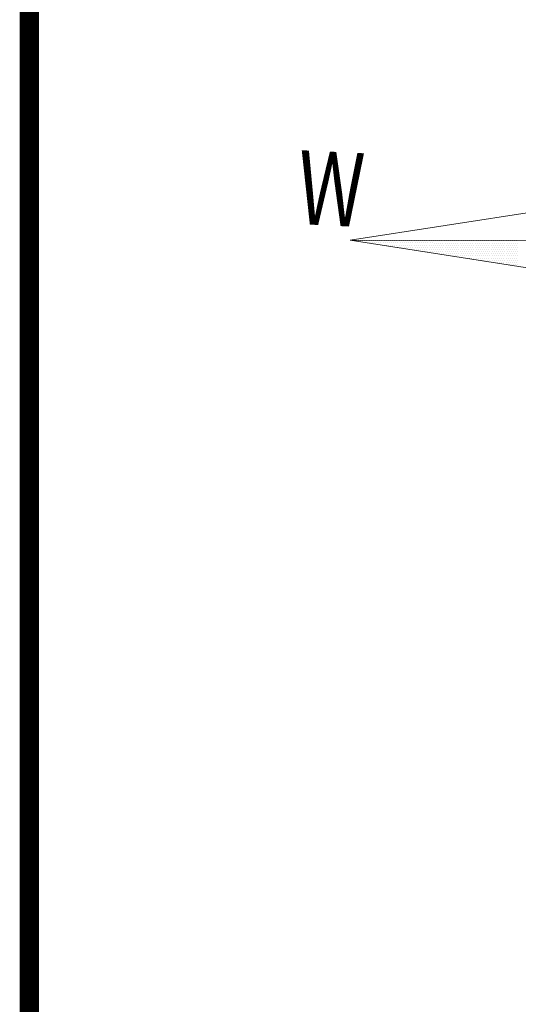
# Model space of a CAD drawing. Units: metres. Extents: x 3832 to 4283, y -1410 to -1320.
# Drawn here: x 4211 to 4212, y -1404 to -1402 of the extents above; entities that cross this region are included whole.
import ezdxf

# ---------------------------------------------------------------- set-up
doc = ezdxf.new("R2010")
doc.units = ezdxf.units.M
doc.layers.add('Jadval', color=5, linetype='Continuous', lineweight=9)
doc.layers.add('Symbol', color=1, linetype='Continuous', lineweight=15)
doc.styles.add('ROMANC', font='romanc')

# ---------------------------------------------------------------- blocks, each defined once
blk = doc.blocks.new('*X176')
at = {"color": 0}
for p, q in [((3.2125, 4.225), (3.2125, 4.225)), ((3.225, 4.225), (3.225, 4.225)), ((3.2375, 4.225), (3.2375, 4.225)), ((3.25, 4.225), (3.25, 4.225)), ((3.2625, 4.225), (3.2625, 4.225)), ((3.275, 4.225), (3.275, 4.225)), ((3.2875, 4.225), (3.2875, 4.225)), ((3.29375, 4.2125), (3.29375, 4.2125)), ((3.3, 4.225), (3.3, 4.225)), ((3.30625, 4.2125), (3.30625, 4.2125)), ((3.3125, 4.225), (3.3125, 4.225)), ((3.31875, 4.2125), (3.31875, 4.2125)), ((3.325, 4.225), (3.325, 4.225)), ((3.33125, 4.2125), (3.33125, 4.2125)), ((3.3375, 4.225), (3.3375, 4.225)), ((3.34375, 4.2125), (3.34375, 4.2125)), ((3.35, 4.225), (3.35, 4.225)), ((3.35625, 4.2125), (3.35625, 4.2125)), ((3.3625, 4.225), (3.3625, 4.225)), ((3.36875, 4.2125), (3.36875, 4.2125)), ((3.375, 4.225), (3.375, 4.225)), ((3.375, 4.2), (3.375, 4.2)), ((3.38125, 4.2125), (3.38125, 4.2125)), ((3.3875, 4.225), (3.3875, 4.225)), ((3.3875, 4.2), (3.3875, 4.2)), ((3.39375, 4.2125), (3.39375, 4.2125)), ((3.4, 4.225), (3.4, 4.225)), ((3.4, 4.2), (3.4, 4.2)), ((3.40625, 4.2125), (3.40625, 4.2125)), ((3.4125, 4.225), (3.4125, 4.225)), ((3.4125, 4.2), (3.4125, 4.2)), ((3.41875, 4.2125), (3.41875, 4.2125)), ((3.425, 4.225), (3.425, 4.225)), ((3.425, 4.2), (3.425, 4.2)), ((3.43125, 4.2125), (3.43125, 4.2125)), ((3.4375, 4.225), (3.4375, 4.225)), ((3.4375, 4.2), (3.4375, 4.2)), ((3.44375, 4.2125), (3.44375, 4.2125)), ((3.45, 4.225), (3.45, 4.225)), ((3.45, 4.2), (3.45, 4.2)), ((3.45625, 4.2125), (3.45625, 4.2125)), ((3.4625, 4.225), (3.4625, 4.225)), ((3.4625, 4.2), (3.4625, 4.2)), ((3.46875, 4.2125), (3.46875, 4.2125)), ((3.475, 4.225), (3.475, 4.225)), ((3.475, 4.2), (3.475, 4.2)), ((3.48125, 4.2125), (3.48125, 4.2125)), ((3.4875, 4.225), (3.4875, 4.225)), ((3.4875, 4.2), (3.4875, 4.2)), ((3.49375, 4.2125), (3.49375, 4.2125)), ((3.5, 4.225), (3.5, 4.225)), ((3.5, 4.2), (3.5, 4.2)), ((3.50625, 4.2125), (3.50625, 4.2125)), ((3.5125, 4.225), (3.5125, 4.225)), ((3.5125, 4.2), (3.5125, 4.2)), ((3.51875, 4.2125), (3.51875, 4.2125)), ((3.525, 4.225), (3.525, 4.225)), ((3.525, 4.2), (3.525, 4.2)), ((3.53125, 4.2125), (3.53125, 4.2125)), ((3.5375, 4.225), (3.5375, 4.225)), ((3.5375, 4.2), (3.5375, 4.2)), ((3.54375, 4.2125), (3.54375, 4.2125)), ((3.55, 4.225), (3.55, 4.225)), ((3.55, 4.2), (3.55, 4.2)), ((3.55625, 4.2125), (3.55625, 4.2125)), ((3.5625, 4.225), (3.5625, 4.225)), ((3.5625, 4.2), (3.5625, 4.2)), ((3.56875, 4.2125), (3.56875, 4.2125)), ((3.575, 4.225), (3.575, 4.225)), ((3.575, 4.2), (3.575, 4.2)), ((3.58125, 4.2125), (3.58125, 4.2125)), ((3.5875, 4.225), (3.5875, 4.225)), ((3.5875, 4.2), (3.5875, 4.2)), ((3.59375, 4.2125), (3.59375, 4.2125)), ((3.6, 4.225), (3.6, 4.225)), ((3.6, 4.2), (3.6, 4.2)), ((3.60625, 4.2125), (3.60625, 4.2125)), ((3.6125, 4.225), (3.6125, 4.225)), ((3.6125, 4.2), (3.6125, 4.2)), ((3.61875, 4.2125), (3.61875, 4.2125)), ((3.625, 4.225), (3.625, 4.225)), ((3.625, 4.2), (3.625, 4.2)), ((3.63125, 4.2125), (3.63125, 4.2125)), ((3.6375, 4.225), (3.6375, 4.225)), ((3.6375, 4.2), (3.6375, 4.2)), ((3.64375, 4.2125), (3.64375, 4.2125)), ((3.65, 4.225), (3.65, 4.225)), ((3.65, 4.2), (3.65, 4.2)), ((3.65625, 4.2125), (3.65625, 4.2125)), ((3.6625, 4.225), (3.6625, 4.225)), ((3.6625, 4.2), (3.6625, 4.2)), ((3.66875, 4.2125), (3.66875, 4.2125)), ((3.675, 4.225), (3.675, 4.225)), ((3.675, 4.2), (3.675, 4.2)), ((3.68125, 4.2125), (3.68125, 4.2125)), ((3.6875, 4.225), (3.6875, 4.225)), ((3.6875, 4.2), (3.6875, 4.2)), ((3.69375, 4.2125), (3.69375, 4.2125)), ((3.7, 4.225), (3.7, 4.225)), ((3.7, 4.2), (3.7, 4.2)), ((3.70625, 4.2125), (3.70625, 4.2125)), ((3.7125, 4.225), (3.7125, 4.225)), ((3.7125, 4.2), (3.7125, 4.2)), ((3.71875, 4.2125), (3.71875, 4.2125)), ((3.725, 4.225), (3.725, 4.225)), ((3.725, 4.2), (3.725, 4.2)), ((3.73125, 4.2125), (3.73125, 4.2125)), ((3.7375, 4.225), (3.7375, 4.225)), ((3.7375, 4.2), (3.7375, 4.2)), ((3.74375, 4.2125), (3.74375, 4.2125)), ((3.75, 4.225), (3.75, 4.225)), ((3.75, 4.2), (3.75, 4.2)), ((3.75625, 4.2125), (3.75625, 4.2125)), ((3.7625, 4.225), (3.7625, 4.225)), ((3.7625, 4.2), (3.7625, 4.2)), ((3.76875, 4.2125), (3.76875, 4.2125)), ((3.775, 4.225), (3.775, 4.225)), ((3.775, 4.2), (3.775, 4.2)), ((3.78125, 4.2125), (3.78125, 4.2125)), ((3.7875, 4.225), (3.7875, 4.225)), ((3.7875, 4.2), (3.7875, 4.2)), ((3.79375, 4.2125), (3.79375, 4.2125)), ((3.8, 4.225), (3.8, 4.225)), ((3.8, 4.2), (3.8, 4.2)), ((3.80625, 4.2125), (3.80625, 4.2125)), ((3.8125, 4.225), (3.8125, 4.225)), ((3.8125, 4.2), (3.8125, 4.2)), ((3.81875, 4.2125), (3.81875, 4.2125)), ((3.825, 4.225), (3.825, 4.225)), ((3.825, 4.2), (3.825, 4.2)), ((3.83125, 4.2125), (3.83125, 4.2125)), ((3.8375, 4.225), (3.8375, 4.225)), ((3.8375, 4.2), (3.8375, 4.2)), ((3.84375, 4.2125), (3.84375, 4.2125)), ((3.85, 4.225), (3.85, 4.225)), ((3.85, 4.2), (3.85, 4.2)), ((3.85625, 4.2125), (3.85625, 4.2125)), ((3.8625, 4.225), (3.8625, 4.225)), ((3.8625, 4.2), (3.8625, 4.2)), ((3.86875, 4.2125), (3.86875, 4.2125)), ((3.875, 4.225), (3.875, 4.225)), ((3.875, 4.2), (3.875, 4.2)), ((3.88125, 4.2125), (3.88125, 4.2125)), ((3.8875, 4.225), (3.8875, 4.225)), ((3.8875, 4.2), (3.8875, 4.2)), ((3.89375, 4.2125), (3.89375, 4.2125)), ((3.9, 4.225), (3.9, 4.225)), ((3.9, 4.2), (3.9, 4.2)), ((3.90625, 4.2125), (3.90625, 4.2125)), ((3.9125, 4.225), (3.9125, 4.225)), ((3.9125, 4.2), (3.9125, 4.2)), ((3.91875, 4.2125), (3.91875, 4.2125)), ((3.925, 4.225), (3.925, 4.225)), ((3.925, 4.2), (3.925, 4.2)), ((3.93125, 4.2125), (3.93125, 4.2125)), ((3.9375, 4.225), (3.9375, 4.225)), ((3.9375, 4.2), (3.9375, 4.2)), ((3.94375, 4.2125), (3.94375, 4.2125)), ((3.95, 4.225), (3.95, 4.225)), ((3.95, 4.2), (3.95, 4.2)), ((3.95625, 4.2125), (3.95625, 4.2125)), ((3.9625, 4.225), (3.9625, 4.225)), ((3.9625, 4.2), (3.9625, 4.2)), ((3.96875, 4.2125), (3.96875, 4.2125)), ((3.975, 4.225), (3.975, 4.225)), ((3.975, 4.2), (3.975, 4.2)), ((3.98125, 4.2125), (3.98125, 4.2125)), ((3.9875, 4.225), (3.9875, 4.225)), ((3.9875, 4.2), (3.9875, 4.2)), ((3.99375, 4.2125), (3.99375, 4.2125)), ((4, 4.225), (4, 4.225)), ((4, 4.2), (4, 4.2)), ((4.00625, 4.2125), (4.00625, 4.2125)), ((4.0125, 4.225), (4.0125, 4.225)), ((4.0125, 4.2), (4.0125, 4.2)), ((4.01875, 4.2125), (4.01875, 4.2125)), ((4.025, 4.225), (4.025, 4.225)), ((4.025, 4.2), (4.025, 4.2)), ((4.03125, 4.2125), (4.03125, 4.2125)), ((4.0375, 4.225), (4.0375, 4.225)), ((4.0375, 4.2), (4.0375, 4.2)), ((4.04375, 4.2125), (4.04375, 4.2125)), ((4.05, 4.225), (4.05, 4.225)), ((4.05, 4.2), (4.05, 4.2)), ((4.05625, 4.2125), (4.05625, 4.2125)), ((4.0625, 4.225), (4.0625, 4.225)), ((4.0625, 4.2), (4.0625, 4.2)), ((4.06875, 4.2125), (4.06875, 4.2125)), ((4.075, 4.225), (4.075, 4.225)), ((4.075, 4.2), (4.075, 4.2)), ((4.08125, 4.2125), (4.08125, 4.2125)), ((4.0875, 4.225), (4.0875, 4.225)), ((4.0875, 4.2), (4.0875, 4.2)), ((4.09375, 4.2125), (4.09375, 4.2125)), ((4.1, 4.225), (4.1, 4.225)), ((4.1, 4.2), (4.1, 4.2)), ((4.10625, 4.2125), (4.10625, 4.2125)), ((4.1125, 4.225), (4.1125, 4.225)), ((4.1125, 4.2), (4.1125, 4.2)), ((4.11875, 4.2125), (4.11875, 4.2125)), ((4.125, 4.225), (4.125, 4.225)), ((4.125, 4.2), (4.125, 4.2)), ((4.13125, 4.2125), (4.13125, 4.2125)), ((4.1375, 4.225), (4.1375, 4.225)), ((4.1375, 4.2), (4.1375, 4.2)), ((4.14375, 4.2125), (4.14375, 4.2125)), ((4.15, 4.225), (4.15, 4.225)), ((4.15, 4.2), (4.15, 4.2)), ((4.15625, 4.2125), (4.15625, 4.2125)), ((4.1625, 4.225), (4.1625, 4.225)), ((4.1625, 4.2), (4.1625, 4.2)), ((4.16875, 4.2125), (4.16875, 4.2125)), ((3.45625, 4.1875), (3.45625, 4.1875)), ((3.46875, 4.1875), (3.46875, 4.1875)), ((3.48125, 4.1875), (3.48125, 4.1875)), ((3.49375, 4.1875), (3.49375, 4.1875)), ((3.50625, 4.1875), (3.50625, 4.1875)), ((3.51875, 4.1875), (3.51875, 4.1875)), ((3.53125, 4.1875), (3.53125, 4.1875)), ((3.5375, 4.175), (3.5375, 4.175)), ((3.54375, 4.1875), (3.54375, 4.1875)), ((3.55, 4.175), (3.55, 4.175)), ((3.55625, 4.1875), (3.55625, 4.1875)), ((3.5625, 4.175), (3.5625, 4.175)), ((3.56875, 4.1875), (3.56875, 4.1875)), ((3.575, 4.175), (3.575, 4.175)), ((3.58125, 4.1875), (3.58125, 4.1875)), ((3.5875, 4.175), (3.5875, 4.175)), ((3.59375, 4.1875), (3.59375, 4.1875)), ((3.6, 4.175), (3.6, 4.175)), ((3.60625, 4.1875), (3.60625, 4.1875)), ((3.6125, 4.175), (3.6125, 4.175)), ((3.61875, 4.1875), (3.61875, 4.1875)), ((3.61875, 4.1625), (3.61875, 4.1625)), ((3.625, 4.175), (3.625, 4.175)), ((3.63125, 4.1875), (3.63125, 4.1875)), ((3.63125, 4.1625), (3.63125, 4.1625)), ((3.6375, 4.175), (3.6375, 4.175)), ((3.64375, 4.1875), (3.64375, 4.1875)), ((3.64375, 4.1625), (3.64375, 4.1625)), ((3.65, 4.175), (3.65, 4.175)), ((3.65625, 4.1875), (3.65625, 4.1875)), ((3.65625, 4.1625), (3.65625, 4.1625)), ((3.6625, 4.175), (3.6625, 4.175)), ((3.66875, 4.1875), (3.66875, 4.1875)), ((3.66875, 4.1625), (3.66875, 4.1625)), ((3.675, 4.175), (3.675, 4.175)), ((3.68125, 4.1875), (3.68125, 4.1875)), ((3.68125, 4.1625), (3.68125, 4.1625)), ((3.6875, 4.175), (3.6875, 4.175)), ((3.69375, 4.1875), (3.69375, 4.1875)), ((3.69375, 4.1625), (3.69375, 4.1625)), ((3.7, 4.175), (3.7, 4.175)), ((3.7, 4.15), (3.7, 4.15)), ((3.70625, 4.1875), (3.70625, 4.1875)), ((3.70625, 4.1625), (3.70625, 4.1625)), ((3.7125, 4.175), (3.7125, 4.175)), ((3.7125, 4.15), (3.7125, 4.15)), ((3.71875, 4.1875), (3.71875, 4.1875)), ((3.71875, 4.1625), (3.71875, 4.1625)), ((3.725, 4.175), (3.725, 4.175)), ((3.725, 4.15), (3.725, 4.15)), ((3.73125, 4.1875), (3.73125, 4.1875)), ((3.73125, 4.1625), (3.73125, 4.1625)), ((3.7375, 4.175), (3.7375, 4.175)), ((3.7375, 4.15), (3.7375, 4.15)), ((3.74375, 4.1875), (3.74375, 4.1875)), ((3.74375, 4.1625), (3.74375, 4.1625)), ((3.75, 4.175), (3.75, 4.175)), ((3.75, 4.15), (3.75, 4.15)), ((3.75625, 4.1875), (3.75625, 4.1875)), ((3.75625, 4.1625), (3.75625, 4.1625)), ((3.7625, 4.175), (3.7625, 4.175)), ((3.7625, 4.15), (3.7625, 4.15)), ((3.76875, 4.1875), (3.76875, 4.1875)), ((3.76875, 4.1625), (3.76875, 4.1625)), ((3.775, 4.175), (3.775, 4.175)), ((3.775, 4.15), (3.775, 4.15)), ((3.78125, 4.1875), (3.78125, 4.1875)), ((3.78125, 4.1625), (3.78125, 4.1625)), ((3.7875, 4.175), (3.7875, 4.175)), ((3.7875, 4.15), (3.7875, 4.15)), ((3.79375, 4.1875), (3.79375, 4.1875)), ((3.79375, 4.1625), (3.79375, 4.1625)), ((3.8, 4.175), (3.8, 4.175)), ((3.8, 4.15), (3.8, 4.15)), ((3.80625, 4.1875), (3.80625, 4.1875)), ((3.80625, 4.1625), (3.80625, 4.1625)), ((3.8125, 4.175), (3.8125, 4.175)), ((3.8125, 4.15), (3.8125, 4.15)), ((3.81875, 4.1875), (3.81875, 4.1875)), ((3.81875, 4.1625), (3.81875, 4.1625)), ((3.825, 4.175), (3.825, 4.175)), ((3.825, 4.15), (3.825, 4.15)), ((3.83125, 4.1875), (3.83125, 4.1875)), ((3.83125, 4.1625), (3.83125, 4.1625)), ((3.8375, 4.175), (3.8375, 4.175)), ((3.8375, 4.15), (3.8375, 4.15)), ((3.84375, 4.1875), (3.84375, 4.1875)), ((3.84375, 4.1625), (3.84375, 4.1625)), ((3.85, 4.175), (3.85, 4.175)), ((3.85, 4.15), (3.85, 4.15)), ((3.85625, 4.1875), (3.85625, 4.1875)), ((3.85625, 4.1625), (3.85625, 4.1625)), ((3.8625, 4.175), (3.8625, 4.175)), ((3.8625, 4.15), (3.8625, 4.15)), ((3.86875, 4.1875), (3.86875, 4.1875)), ((3.86875, 4.1625), (3.86875, 4.1625)), ((3.875, 4.175), (3.875, 4.175)), ((3.875, 4.15), (3.875, 4.15)), ((3.88125, 4.1875), (3.88125, 4.1875)), ((3.88125, 4.1625), (3.88125, 4.1625)), ((3.8875, 4.175), (3.8875, 4.175)), ((3.8875, 4.15), (3.8875, 4.15)), ((3.89375, 4.1875), (3.89375, 4.1875)), ((3.89375, 4.1625), (3.89375, 4.1625)), ((3.9, 4.175), (3.9, 4.175)), ((3.9, 4.15), (3.9, 4.15)), ((3.90625, 4.1875), (3.90625, 4.1875)), ((3.90625, 4.1625), (3.90625, 4.1625)), ((3.9125, 4.175), (3.9125, 4.175)), ((3.9125, 4.15), (3.9125, 4.15)), ((3.91875, 4.1875), (3.91875, 4.1875)), ((3.91875, 4.1625), (3.91875, 4.1625)), ((3.925, 4.175), (3.925, 4.175)), ((3.925, 4.15), (3.925, 4.15)), ((3.93125, 4.1875), (3.93125, 4.1875)), ((3.93125, 4.1625), (3.93125, 4.1625)), ((3.9375, 4.175), (3.9375, 4.175)), ((3.9375, 4.15), (3.9375, 4.15)), ((3.94375, 4.1875), (3.94375, 4.1875)), ((3.94375, 4.1625), (3.94375, 4.1625)), ((3.95, 4.175), (3.95, 4.175)), ((3.95, 4.15), (3.95, 4.15)), ((3.95625, 4.1875), (3.95625, 4.1875)), ((3.95625, 4.1625), (3.95625, 4.1625)), ((3.9625, 4.175), (3.9625, 4.175)), ((3.9625, 4.15), (3.9625, 4.15)), ((3.96875, 4.1875), (3.96875, 4.1875)), ((3.96875, 4.1625), (3.96875, 4.1625)), ((3.975, 4.175), (3.975, 4.175)), ((3.975, 4.15), (3.975, 4.15)), ((3.98125, 4.1875), (3.98125, 4.1875)), ((3.98125, 4.1625), (3.98125, 4.1625)), ((3.9875, 4.175), (3.9875, 4.175)), ((3.9875, 4.15), (3.9875, 4.15)), ((3.99375, 4.1875), (3.99375, 4.1875)), ((3.99375, 4.1625), (3.99375, 4.1625)), ((4, 4.175), (4, 4.175)), ((4, 4.15), (4, 4.15)), ((4.00625, 4.1875), (4.00625, 4.1875)), ((4.00625, 4.1625), (4.00625, 4.1625)), ((4.0125, 4.175), (4.0125, 4.175)), ((4.0125, 4.15), (4.0125, 4.15)), ((4.01875, 4.1875), (4.01875, 4.1875)), ((4.01875, 4.1625), (4.01875, 4.1625)), ((4.025, 4.175), (4.025, 4.175)), ((4.025, 4.15), (4.025, 4.15)), ((4.03125, 4.1875), (4.03125, 4.1875)), ((4.03125, 4.1625), (4.03125, 4.1625)), ((4.0375, 4.175), (4.0375, 4.175)), ((4.0375, 4.15), (4.0375, 4.15)), ((4.04375, 4.1875), (4.04375, 4.1875)), ((4.04375, 4.1625), (4.04375, 4.1625)), ((4.05, 4.175), (4.05, 4.175)), ((4.05, 4.15), (4.05, 4.15)), ((4.05625, 4.1875), (4.05625, 4.1875)), ((4.05625, 4.1625), (4.05625, 4.1625)), ((4.0625, 4.175), (4.0625, 4.175)), ((4.0625, 4.15), (4.0625, 4.15)), ((4.06875, 4.1875), (4.06875, 4.1875)), ((4.06875, 4.1625), (4.06875, 4.1625)), ((4.075, 4.175), (4.075, 4.175)), ((4.075, 4.15), (4.075, 4.15)), ((4.08125, 4.1875), (4.08125, 4.1875)), ((4.08125, 4.1625), (4.08125, 4.1625)), ((4.0875, 4.175), (4.0875, 4.175)), ((4.0875, 4.15), (4.0875, 4.15)), ((4.09375, 4.1875), (4.09375, 4.1875)), ((4.09375, 4.1625), (4.09375, 4.1625)), ((4.1, 4.175), (4.1, 4.175)), ((4.1, 4.15), (4.1, 4.15)), ((4.10625, 4.1875), (4.10625, 4.1875)), ((4.10625, 4.1625), (4.10625, 4.1625)), ((4.1125, 4.175), (4.1125, 4.175)), ((4.1125, 4.15), (4.1125, 4.15)), ((4.11875, 4.1875), (4.11875, 4.1875)), ((4.11875, 4.1625), (4.11875, 4.1625)), ((4.125, 4.175), (4.125, 4.175)), ((4.125, 4.15), (4.125, 4.15)), ((4.13125, 4.1875), (4.13125, 4.1875)), ((4.13125, 4.1625), (4.13125, 4.1625)), ((4.1375, 4.175), (4.1375, 4.175)), ((4.1375, 4.15), (4.1375, 4.15)), ((4.14375, 4.1875), (4.14375, 4.1875)), ((4.14375, 4.1625), (4.14375, 4.1625)), ((4.15, 4.175), (4.15, 4.175)), ((4.15, 4.15), (4.15, 4.15)), ((4.15625, 4.1875), (4.15625, 4.1875)), ((4.15625, 4.1625), (4.15625, 4.1625)), ((4.1625, 4.175), (4.1625, 4.175)), ((4.1625, 4.15), (4.1625, 4.15)), ((4.16875, 4.1875), (4.16875, 4.1875)), ((4.16875, 4.1625), (4.16875, 4.1625)), ((3.78125, 4.1375), (3.78125, 4.1375)), ((3.79375, 4.1375), (3.79375, 4.1375)), ((3.80625, 4.1375), (3.80625, 4.1375)), ((3.81875, 4.1375), (3.81875, 4.1375)), ((3.83125, 4.1375), (3.83125, 4.1375)), ((3.84375, 4.1375), (3.84375, 4.1375)), ((3.85625, 4.1375), (3.85625, 4.1375)), ((3.8625, 4.125), (3.8625, 4.125)), ((3.86875, 4.1375), (3.86875, 4.1375)), ((3.875, 4.125), (3.875, 4.125)), ((3.88125, 4.1375), (3.88125, 4.1375)), ((3.8875, 4.125), (3.8875, 4.125)), ((3.89375, 4.1375), (3.89375, 4.1375)), ((3.9, 4.125), (3.9, 4.125)), ((3.90625, 4.1375), (3.90625, 4.1375)), ((3.9125, 4.125), (3.9125, 4.125)), ((3.91875, 4.1375), (3.91875, 4.1375)), ((3.925, 4.125), (3.925, 4.125)), ((3.93125, 4.1375), (3.93125, 4.1375)), ((3.9375, 4.125), (3.9375, 4.125)), ((3.94375, 4.1375), (3.94375, 4.1375)), ((3.94375, 4.1125), (3.94375, 4.1125)), ((3.95, 4.125), (3.95, 4.125)), ((3.95625, 4.1375), (3.95625, 4.1375)), ((3.95625, 4.1125), (3.95625, 4.1125)), ((3.9625, 4.125), (3.9625, 4.125)), ((3.96875, 4.1375), (3.96875, 4.1375)), ((3.96875, 4.1125), (3.96875, 4.1125)), ((3.975, 4.125), (3.975, 4.125)), ((3.98125, 4.1375), (3.98125, 4.1375)), ((3.98125, 4.1125), (3.98125, 4.1125)), ((3.9875, 4.125), (3.9875, 4.125)), ((3.99375, 4.1375), (3.99375, 4.1375)), ((3.99375, 4.1125), (3.99375, 4.1125)), ((4, 4.125), (4, 4.125)), ((4.00625, 4.1375), (4.00625, 4.1375)), ((4.00625, 4.1125), (4.00625, 4.1125)), ((4.0125, 4.125), (4.0125, 4.125)), ((4.01875, 4.1375), (4.01875, 4.1375)), ((4.01875, 4.1125), (4.01875, 4.1125)), ((4.025, 4.125), (4.025, 4.125)), ((4.025, 4.1), (4.025, 4.1)), ((4.03125, 4.1375), (4.03125, 4.1375)), ((4.03125, 4.1125), (4.03125, 4.1125)), ((4.0375, 4.125), (4.0375, 4.125)), ((4.0375, 4.1), (4.0375, 4.1)), ((4.04375, 4.1375), (4.04375, 4.1375)), ((4.04375, 4.1125), (4.04375, 4.1125)), ((4.05, 4.125), (4.05, 4.125)), ((4.05, 4.1), (4.05, 4.1)), ((4.05625, 4.1375), (4.05625, 4.1375)), ((4.05625, 4.1125), (4.05625, 4.1125)), ((4.0625, 4.125), (4.0625, 4.125)), ((4.0625, 4.1), (4.0625, 4.1)), ((4.06875, 4.1375), (4.06875, 4.1375)), ((4.06875, 4.1125), (4.06875, 4.1125)), ((4.075, 4.125), (4.075, 4.125)), ((4.075, 4.1), (4.075, 4.1)), ((4.08125, 4.1375), (4.08125, 4.1375)), ((4.08125, 4.1125), (4.08125, 4.1125)), ((4.0875, 4.125), (4.0875, 4.125)), ((4.0875, 4.1), (4.0875, 4.1)), ((4.09375, 4.1375), (4.09375, 4.1375)), ((4.09375, 4.1125), (4.09375, 4.1125)), ((4.1, 4.125), (4.1, 4.125)), ((4.1, 4.1), (4.1, 4.1)), ((4.10625, 4.1375), (4.10625, 4.1375)), ((4.10625, 4.1125), (4.10625, 4.1125)), ((4.10625, 4.0875), (4.10625, 4.0875)), ((4.1125, 4.125), (4.1125, 4.125)), ((4.1125, 4.1), (4.1125, 4.1)), ((4.11875, 4.1375), (4.11875, 4.1375)), ((4.11875, 4.1125), (4.11875, 4.1125)), ((4.11875, 4.0875), (4.11875, 4.0875)), ((4.125, 4.125), (4.125, 4.125)), ((4.125, 4.1), (4.125, 4.1)), ((4.13125, 4.1375), (4.13125, 4.1375)), ((4.13125, 4.1125), (4.13125, 4.1125)), ((4.13125, 4.0875), (4.13125, 4.0875)), ((4.1375, 4.125), (4.1375, 4.125)), ((4.1375, 4.1), (4.1375, 4.1)), ((4.14375, 4.1375), (4.14375, 4.1375)), ((4.14375, 4.1125), (4.14375, 4.1125)), ((4.14375, 4.0875), (4.14375, 4.0875)), ((4.15, 4.125), (4.15, 4.125)), ((4.15, 4.1), (4.15, 4.1)), ((4.15625, 4.1375), (4.15625, 4.1375)), ((4.15625, 4.1125), (4.15625, 4.1125)), ((4.15625, 4.0875), (4.15625, 4.0875)), ((4.1625, 4.125), (4.1625, 4.125)), ((4.1625, 4.1), (4.1625, 4.1)), ((4.16875, 4.1375), (4.16875, 4.1375)), ((4.16875, 4.1125), (4.16875, 4.1125)), ((4.16875, 4.0875), (4.16875, 4.0875))]:
    blk.add_line(p, q, dxfattribs=at)

msp = doc.modelspace()

# ---------------------------------------------------------------- linework, layer by layer
at = {"layer": 'Jadval', "linetype": 'ByBlock', "const_width": 0.0343}
msp.add_lwpolyline([(4211.1451, -1400.9079), (4223.5001, -1400.9079), (4223.5001, -1409.262), (4211.1451, -1409.262)], close=True, dxfattribs=at)
at = {"layer": 'Symbol', "color": 1}
for p, q in [((4211.7146, -1402.4461), (4212.4013, -1402.3407)), ((4211.7146, -1402.4461), (4212.5075, -1402.5704)), ((4212.3861, -1402.4472), (4211.7146, -1402.4461))]:
    msp.add_line(p, q, dxfattribs=at)

# ---------------------------------------------------------------- block references
at = {"layer": 'Symbol', "color": 1, "xscale": 0.303986667347503, "yscale": 0.303986667347503, "zscale": 0.303986667347503, "rotation": 359.904352952182}
msp.add_blockref('*X176', (4210.7432, -1403.7298), dxfattribs=at)

# ---------------------------------------------------------------- texts
at = {"layer": 'Symbol', "color": 1, "style": 'ROMANC', "width": 0.75}
msp.add_text('W', height=0.1311, rotation=357.2021, dxfattribs=at).set_placement((4211.619, -1402.4173))

doc.saveas('drawing.dxf')
